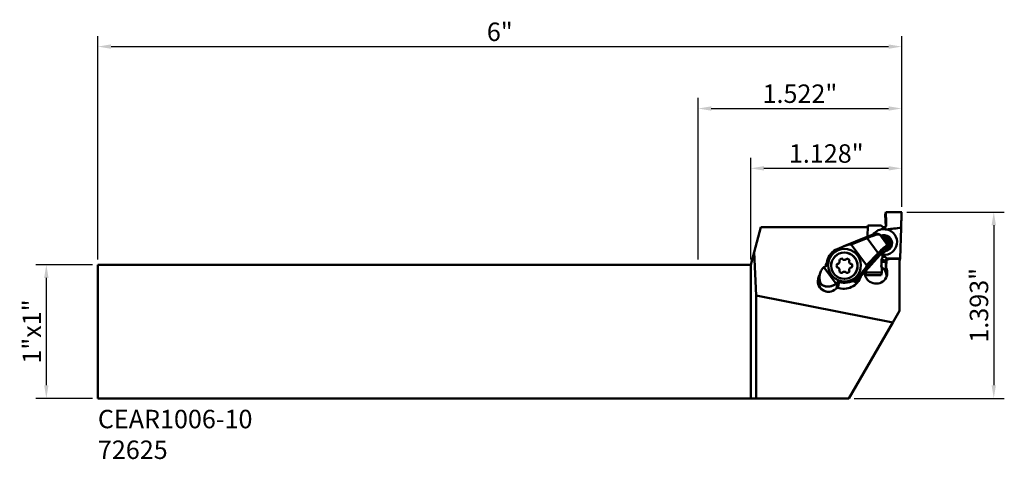
# Model space of a CAD drawing. Extents: x -5.07 to 2.29, y -0.96 to 2.33.
import ezdxf

# ---------------------------------------------------------------- set-up
doc = ezdxf.new("R2010")
doc.units = 0
doc.header["$MEASUREMENT"] = 0
doc.header["$PDMODE"] = 1
doc.layers.get('DEFPOINTS').update_dxf_attribs({"linetype": 'CONTINUOUS'})
for name, color, linetype, lineweight in [('1', 4, 'CONTINUOUS', 50), ('2', 7, 'CONTINUOUS', 25), ('SK1', 4, 'CONTINUOUS', 50), ('SK2', 7, 'CONTINUOUS', 25), ('SK6', 5, 'CONTINUOUS', 35)]:
    doc.layers.add(name, color=color, linetype=linetype, lineweight=lineweight)
doc.styles.add('STANDARD 3.5 mm', font='monos.ttf', dxfattribs={"height": 0.137795})
doc.dimstyles.new('AM_DIN', dxfattribs={"dimtxt": 0.137795, "dimasz": 0.098425, "dimexe": 0.07874, "dimexo": 0.03937, "dimgap": 0.03937, "dimtad": 1, "dimdec": 3, "dimzin": 11, "dimdsep": 46, "dimlunit": 3, "dimtxsty": 'STANDARD 3.5 mm', "dimcen": 0.003543, "dimadec": 0, "dimazin": 2, "dimtm": 1e-09, "dimtfac": 0.707107, "dimtdec": 3, "dimtmove": 0, "dimatfit": 3, "dimfxl": 1, "dimtolj": 1, "dimlwd": -1, "dimarcsym": 0})

# ---------------------------------------------------------------- blocks, each defined once
blk = doc.blocks.new('*D23')
at = {"layer": 'DEFPOINTS', "color": 0, "ltscale": 0.04}
for p in [(1.5217, 2.1306), (1.5217, 0.8929), (-4.4882, 0.5)]:
    blk.add_point(p, dxfattribs=at)
at = {"layer": 'SK2', "color": 0, "lineweight": -2, "ltscale": 0.04}
for p, q in [((-4.4882, 0.5394), (-4.4882, 2.2094)), ((1.5217, 0.9322), (1.5217, 2.2094))]:
    blk.add_line(p, q, dxfattribs=at)
at = {"layer": 'SK2', "color": 0, "ltscale": 0.04}
blk.add_line((-4.3898, 2.1306), (1.4232, 2.1306), dxfattribs=at)
for points in [[(-4.3898, 2.147), (-4.3898, 2.1142), (-4.4882, 2.1306)], [(1.4232, 2.147), (1.4232, 2.1142), (1.5217, 2.1306)]]:
    blk.add_solid(points, dxfattribs=at)
at = {"layer": 'SK2', "color": 0, "ltscale": 0.04, "insert": (-1.4833, 2.2413), "char_height": 0.1378, "attachment_point": 5, "style": 'STANDARD 3.5 mm'}
blk.add_mtext('\\A1;6"', dxfattribs=at)
blk = doc.blocks.new('*D24')
at = {"layer": '2', "color": 0, "lineweight": -2, "ltscale": 0.04}
for p, q in [((0.3937, 0.5394), (0.3937, 1.2992)), ((1.5217, 0.9322), (1.5217, 1.2992))]:
    blk.add_line(p, q, dxfattribs=at)
at = {"layer": '2', "color": 0, "ltscale": 0.04}
blk.add_line((0.4921, 1.2204), (1.4232, 1.2204), dxfattribs=at)
for points in [[(0.4921, 1.2368), (0.4921, 1.204), (0.3937, 1.2204)], [(1.4232, 1.2368), (1.4232, 1.204), (1.5217, 1.2204)]]:
    blk.add_solid(points, dxfattribs=at)
at = {"layer": 'DEFPOINTS', "color": 0, "ltscale": 0.04}
for p in [(1.5217, 1.2204), (1.5217, 0.8929), (0.3937, 0.5)]:
    blk.add_point(p, dxfattribs=at)
at = {"layer": '2', "color": 0, "ltscale": 0.04, "insert": (0.9577, 1.3311), "char_height": 0.1378, "attachment_point": 5, "style": 'STANDARD 3.5 mm'}
blk.add_mtext('\\A1;1.128"', dxfattribs=at)
blk = doc.blocks.new('*D25')
at = {"layer": '2', "color": 0, "lineweight": -2, "ltscale": 0.04}
for p, q in [((1.561, 0.8929), (2.2891, 0.8929)), ((1.1668, -0.5), (2.2891, -0.5))]:
    blk.add_line(p, q, dxfattribs=at)
at = {"layer": '2', "color": 0, "ltscale": 0.04}
blk.add_line((2.2104, 0.7944), (2.2104, -0.4016), dxfattribs=at)
for points in [[(2.194, 0.7944), (2.2268, 0.7944), (2.2104, 0.8929)], [(2.194, -0.4016), (2.2268, -0.4016), (2.2104, -0.5)]]:
    blk.add_solid(points, dxfattribs=at)
at = {"layer": 'DEFPOINTS', "color": 0, "ltscale": 0.04}
for p in [(1.5217, 0.8929), (1.1274, -0.5), (2.2104, -0.5)]:
    blk.add_point(p, dxfattribs=at)
at = {"layer": '2', "color": 0, "ltscale": 0.04, "insert": (2.0997, 0.1964), "char_height": 0.1378, "attachment_point": 5, "rotation": 90, "style": 'STANDARD 3.5 mm'}
blk.add_mtext('\\A1;1.393"', dxfattribs=at)
blk = doc.blocks.new('*D26')
at = {"layer": '2', "color": 0, "lineweight": -2, "ltscale": 0.04}
for p, q in [((0, 0.5394), (0, 1.7464)), ((1.5217, 0.9322), (1.5217, 1.7464))]:
    blk.add_line(p, q, dxfattribs=at)
at = {"layer": '2', "color": 0, "ltscale": 0.04}
blk.add_line((0.0984, 1.6677), (1.4232, 1.6677), dxfattribs=at)
for points in [[(0.0984, 1.6841), (0.0984, 1.6513), (0, 1.6677)], [(1.4232, 1.6841), (1.4232, 1.6513), (1.5217, 1.6677)]]:
    blk.add_solid(points, dxfattribs=at)
at = {"layer": 'DEFPOINTS', "color": 0, "ltscale": 0.04}
for p in [(1.5217, 1.6677), (1.5217, 0.8929), (0, 0.5)]:
    blk.add_point(p, dxfattribs=at)
at = {"layer": '2', "color": 0, "ltscale": 0.04, "insert": (0.7608, 1.7784), "char_height": 0.1378, "attachment_point": 5, "style": 'STANDARD 3.5 mm'}
blk.add_mtext('\\A1;1.522"', dxfattribs=at)
blk = doc.blocks.new('*D27')
at = {"layer": 'DEFPOINTS', "color": 0, "ltscale": 0.04}
for p in [(-4.4882, 0.5), (-4.8739, -0.5), (-4.4882, -0.5)]:
    blk.add_point(p, dxfattribs=at)
at = {"layer": 'SK2', "color": 0, "lineweight": -2, "ltscale": 0.04}
for p, q in [((-4.5275, 0.5), (-4.9527, 0.5)), ((-4.5275, -0.5), (-4.9527, -0.5))]:
    blk.add_line(p, q, dxfattribs=at)
at = {"layer": 'SK2', "color": 0, "ltscale": 0.04}
blk.add_line((-4.8739, 0.4016), (-4.8739, -0.4016), dxfattribs=at)
for points in [[(-4.8903, 0.4016), (-4.8575, 0.4016), (-4.8739, 0.5)], [(-4.8903, -0.4016), (-4.8575, -0.4016), (-4.8739, -0.5)]]:
    blk.add_solid(points, dxfattribs=at)
at = {"layer": 'SK2', "color": 0, "ltscale": 0.04, "insert": (-4.9826, 0), "char_height": 0.1378, "attachment_point": 5, "rotation": 90, "style": 'STANDARD 3.5 mm'}
blk.add_mtext('\\A1;1"x1"', dxfattribs=at)

msp = doc.modelspace()

# ---------------------------------------------------------------- linework, layer by layer
at = {"layer": '1', "ltscale": 0.04}
for p, q in [((1.3993, 0.8721), (1.4034, 0.8929)), ((1.3993, 0.8721), (1.4024, 0.7848)), ((0.4188, 0.5935), (0.4691, 0.7815)), ((0.4691, 0.7815), (1.2678, 0.7815)), ((1.2684, 0.7934), (1.2655, 0.7094)), ((1.266, 0.7815), (1.2684, 0.7934)), ((1.3696, 0.7928), (1.2684, 0.7934)), ((1.3838, 0.7815), (1.3986, 0.7815)), ((1.4048, 0.7888), (1.4064, 0.7965)), ((1.5097, 0.5458), (1.5178, 0.7758)), ((1.2574, 0.7065), (1.0842, 0.6362)), ((1.2573, 0.7064), (1.0842, 0.6362)), ((1.2637, 0.6986), (1.1452, 0.6505)), ((1.2637, 0.6986), (1.3457, 0.5872)), ((1.4165, 0.6459), (1.3585, 0.7247)), ((1.3831, 0.6921), (1.3831, 0.6921)), ((0.3937, 0.5), (0.4188, 0.5935)), ((0.4339, 0.2703), (0.4188, 0.5935)), ((1.0153, 0.6032), (1.0269, 0.6115)), ((1.0269, 0.6115), (1.0741, 0.632)), ((1.1452, 0.6505), (1.2592, 0.4957)), ((1.3787, 0.5821), (1.3804, 0.5909)), ((1.4131, 0.6162), (1.4157, 0.6295)), ((1.4159, 0.6215), (1.4185, 0.635)), ((0.9627, 0.5222), (0.9562, 0.4893)), ((1.3525, 0.5763), (1.219, 0.4351)), ((1.359, 0.5708), (1.2276, 0.4273)), ((1.2592, 0.4957), (1.3457, 0.5872)), ((1.3703, 0.5212), (1.4057, 0.521)), ((1.4031, 0.5077), (1.4088, 0.5363)), ((1.404, 0.5232), (1.4086, 0.5464)), ((1.404, 0.5232), (1.4062, 0.5232)), ((1.4066, 0.4757), (1.4088, 0.5363)), ((1.4086, 0.5464), (1.5097, 0.5458)), ((1.4356, 0.5437), (1.4088, 0.5363)), ((1.5059, 0.5445), (1.4356, 0.5437)), ((1.5059, 0.5264), (1.5097, 0.5458)), ((1.5059, 0.5445), (1.5059, 0.1555)), ((0, 0.5), (0.3937, 0.5)), ((0.3937, -0.5), (0.3937, 0.5)), ((1.0311, 0.3578), (0.9407, 0.4805)), ((0.9596, 0.4935), (0.9603, 0.4971)), ((1.2527, 0.4547), (1.2515, 0.4213)), ((1.2515, 0.4213), (1.2558, 0.4427)), ((1.3693, 0.4869), (1.37, 0.5049)), ((1.3693, 0.4869), (1.3712, 0.4965)), ((1.401, 0.4472), (1.4031, 0.5077)), ((1.401, 0.4472), (1.4066, 0.4757)), ((0.9091, 0.4262), (0.9013, 0.3869)), ((0.9091, 0.4262), (0.9013, 0.3869)), ((1.0338, 0.322), (1.0429, 0.3682)), ((1.0532, 0.3709), (1.0444, 0.3262)), ((1.1681, 0.3652), (1.1728, 0.3891)), ((1.1845, 0.3974), (1.1728, 0.3891)), ((1.1845, 0.3974), (1.1799, 0.3743)), ((1.219, 0.4351), (1.1845, 0.3974)), ((1.2515, 0.4213), (1.3696, 0.4206)), ((1.3696, 0.4206), (1.3737, 0.4413)), ((1.0193, 0.3117), (1.0412, 0.3273)), ((0.4339, -0.5), (0.4339, 0.2703)), ((1.4553, 0.0678), (0.4339, 0.2703)), ((1.5059, 0.1555), (1.4553, 0.0678)), ((1.4553, 0.0678), (1.1274, -0.5)), ((1.1274, -0.5), (0, -0.5))]:
    msp.add_line(p, q, dxfattribs=at)
msp.add_circle((1.0932, 0.492), 0.0981, dxfattribs=at)
for centre, radius, start, end in [((1.0338, 0.5263), 0.0242, 303.07277, 356.92723), ((1.06, 0.532), 0.00472, 146.92722, 225), ((1.0763, 0.5213), 0.0242, 93.07277, 146.92723), ((1.0533, 0.5253), 0.00472, 356.92723, 45), ((1.0753, 0.5408), 0.00472, 15, 93.07277), ((1.0844, 0.5433), 0.00472, 195, 243.07277), ((1.0932, 0.5606), 0.0242, 243.07277, 296.92723), ((1.1021, 0.5433), 0.00472, 296.92722, 345), ((1.1112, 0.5408), 0.00472, 86.92723, 165), ((1.1102, 0.5213), 0.0242, 33.07277, 86.92723), ((1.1332, 0.5253), 0.00472, 135, 183.07277), ((1.1526, 0.5263), 0.0242, 183.07277, 236.92723), ((1.1265, 0.532), 0.00472, 315, 33.07278), ((1.0594, 0.492), 0.0242, 153.07277, 206.92723), ((1.042, 0.5009), 0.00472, 75, 153.07277), ((1.042, 0.4832), 0.00472, 206.92723, 285), ((1.0445, 0.51), 0.00472, 255, 303.07278), ((1.0445, 0.4741), 0.00472, 56.92722, 105), ((1.0338, 0.4577), 0.0242, 3.07277, 56.92723), ((1.06, 0.4521), 0.00472, 135, 213.07278), ((1.0763, 0.4628), 0.0242, 213.07277, 266.92723), ((1.0533, 0.4588), 0.00472, 315, 3.07277), ((1.0753, 0.4433), 0.00472, 266.92723, 345), ((1.0844, 0.4408), 0.00472, 116.92722, 165), ((1.0932, 0.4234), 0.0242, 63.07277, 116.92723), ((1.1021, 0.4408), 0.00472, 15, 63.07278), ((1.1112, 0.4433), 0.00472, 195, 273.07277), ((1.1102, 0.4628), 0.0242, 273.07277, 326.92723), ((1.1526, 0.4577), 0.0242, 123.07277, 176.92723), ((1.1332, 0.4588), 0.00472, 176.92723, 225), ((1.1265, 0.4521), 0.00472, 326.92722, 45), ((1.142, 0.51), 0.00472, 236.92722, 285), ((1.142, 0.4741), 0.00472, 75, 123.07278), ((1.1445, 0.5009), 0.00472, 26.92723, 105), ((1.1445, 0.4832), 0.00472, 255, 333.07277), ((1.1271, 0.492), 0.0242, 333.07277, 26.92723)]:
    msp.add_arc(centre, radius, start, end, dxfattribs=at)
for centre, major_axis, ratio, start_param, end_param in [((1.3891, 0.6696), (0.0965, -0.0191), 0.984225, 1.684499, 2.738797), ((1.3876, 0.8005), (0.0193, -0.0038), 0.984225, 3.745955, 5.059722), ((1.3891, 0.6696), (0.0965, -0.0191), 0.984225, 4.826092, 7.826851), ((1.2617, 0.6955), (0.0044, -0.0109), 0.260062, 1.755702, 3.141668), ((1.2617, 0.6955), (0.0044, -0.0109), 0.260062, 1.755702, 3.046246), ((1.3873, 0.6606), (0.0614, -0.0122), 0.984225, 0, 2.151993), ((1.3869, 0.6587), (-0.0579, 0.0115), 0.984225, 4.947421, 5.253137), ((1.3852, 0.6498), (0.0579, -0.0115), 0.984225, 0.07815, 1.990005), ((1.3831, 0.6378), (-0.0586, 0.0116), 0.984225, 4.90501, 4.969805), ((1.3831, 0.6378), (-0.0586, 0.0116), 0.984225, 3.372011, 4.90501), ((1.3831, 0.6378), (-0.0541, 0.0107), 0.984225, 3.164469, 4.90501), ((1.3869, 0.6587), (-0.0579, 0.0115), 0.984225, 4.90501, 4.947421), ((1.3802, 0.6287), (-0.0599, 0.0119), 0.984225, 4.261376, 4.824899), ((1.3824, 0.6344), (-0.0541, 0.0107), 0.984225, 3.221018, 4.837269), ((1.3869, 0.6587), (-0.0579, 0.0115), 0.984225, 4.368878, 4.90501), ((1.3798, 0.6267), (0.0483, -0.0096), 0.984225, 0, 1.396438), ((1.3869, 0.6587), (-0.0579, 0.0115), 0.984225, 2.008266, 4.368878), ((1.0941, 0.4961), (0.1313, -0.026), 0.984225, 2.393119, 3.333045), ((1.079, 0.6213), (-0.0665, -0.0288), 0.16131, 3.178534, 4.714867), ((1.3873, 0.6606), (0.0614, -0.0122), 0.984225, 5.080939, 6.283185), ((1.3728, 0.5912), (-0.0396, 0.0078), 0.984225, 3.701486, 3.848846), ((1.3728, 0.5912), (-0.0483, 0.0096), 0.984225, 3.72279, 3.897737), ((1.407, 0.6373), (0.0116, -0.0023), 0.984225, 5.744152, 6.282038), ((1.3437, 0.5841), (0.00858, -0.00811), 0.309463, 0.095648, 1.631982), ((1.3638, 0.6583), (-0.0772, 0.0153), 0.984225, 1.834504, 1.95341), ((1.3859, 0.5155), (0.0193, -0.0038), 0.984225, 0.604363, 2.720524), ((1.3905, 0.5388), (0.0193, -0.0038), 0.984225, 0.604363, 1.918129), ((0.9859, 0.4192), (0.0753, -0.0149), 0.984225, 2.185925, 2.393119), ((1.086, 0.4553), (0.1352, -0.0268), 0.984225, 2.901966, 3.103921), ((0.9504, 0.4972), (0.00965, -0.00191), 0.984225, 5.327517, 6.474637), ((1.2103, 0.443), (-0.0486, -0.053), 0.163406, 1.573148, 3.109482), ((1.3296, 0.4417), (0.083, -0.0165), 0.984225, 3.282454, 6.902707), ((1.324, 0.4131), (-0.083, 0.0165), 0.984225, 6.036845, 6.10717), ((1.3122, 0.4989), (0.0579, -0.0115), 0.984225, 6.210848, 6.441125), ((1.324, 0.4131), (-0.083, 0.0165), 0.984225, 3.761114, 4.341132), ((1.324, 0.4131), (-0.083, 0.0165), 0.984225, 3.317638, 4.341132), ((0.9729, 0.3745), (0.0772, -0.0153), 0.984225, 2.744845, 5.536298), ((0.9657, 0.3383), (0.0772, -0.0153), 0.984225, 2.739691, 2.901139), ((0.9766, 0.372), (-0.0753, 0.0149), 0.984225, 0.000002, 1.590638), ((0.9859, 0.4192), (0.0753, -0.0149), 0.984225, 5.534712, 5.741907), ((1.086, 0.4553), (0.1352, -0.0268), 0.984225, 4.573747, 6.163184), ((1.0502, 0.3616), (0.00965, -0.00191), 0.984225, 1.453194, 2.600314), ((1.0941, 0.4961), (0.1313, -0.026), 0.984225, 4.594787, 5.534712), ((1.0847, 0.449), (-0.1313, 0.026), 0.984225, 2.51876, 3.018472), ((1.0788, 0.4191), (-0.1352, 0.0268), 0.984225, 3.278058, 3.307314)]:
    msp.add_ellipse(centre, major_axis=major_axis, ratio=ratio, start_param=start_param, end_param=end_param, dxfattribs=at)
for centre, major_axis in [((1.0941, 0.4961), (0.1207, -0.0239)), ((1.0932, 0.492), (-0.0975, 0.0193))]:
    msp.add_ellipse(centre, major_axis=major_axis, ratio=0.984225, dxfattribs=at)
for points, knots in [([(1.4034, 0.8929), (1.4038, 0.8769), (1.4043, 0.8609), (1.405, 0.8343), (1.4053, 0.8234), (1.4059, 0.8074), (1.4061, 0.8018), (1.4064, 0.7965)], [0, 0, 0, 0, 0.491291, 0.491291, 0.819906, 0.819906, 1, 1, 1, 1]), ([(1.5217, 0.8929), (1.5159, 0.8929), (1.5101, 0.8929), (1.4904, 0.8929), (1.4765, 0.8929), (1.4493, 0.8929), (1.4361, 0.8929), (1.4164, 0.8929), (1.4099, 0.8929), (1.4034, 0.8929)], [0, 0, 0, 0, 0.14688, 0.14688, 0.500085, 0.500085, 0.835693, 0.835693, 1, 1, 1, 1]), ([(1.5178, 0.7758), (1.5178, 0.779), (1.5178, 0.7832), (1.5179, 0.7933), (1.5181, 0.7993), (1.5184, 0.8119), (1.5186, 0.8186), (1.5193, 0.8365), (1.5198, 0.8478), (1.5207, 0.8703), (1.5212, 0.8816), (1.5217, 0.8929)], [0, 0, 0, 0, 0.162885, 0.162885, 0.326275, 0.326275, 0.482028, 0.482028, 0.740674, 0.740674, 1, 1, 1, 1]), ([(1.3979, 0.781), (1.397, 0.7808), (1.396, 0.7807), (1.3943, 0.7807), (1.3936, 0.7807), (1.3921, 0.781), (1.3914, 0.7811), (1.3907, 0.7813)], [0, 0, 0, 0, 0.420479, 0.420479, 0.716706, 0.716706, 1, 1, 1, 1]), ([(1.4064, 0.7965), (1.4065, 0.7943), (1.4062, 0.7921), (1.4048, 0.7882), (1.4037, 0.7863), (1.4011, 0.7833), (1.3996, 0.782), (1.3979, 0.781)], [0, 0, 0, 0, 0.348462, 0.348462, 0.696091, 0.696091, 1, 1, 1, 1]), ([(1.5178, 0.7758), (1.5, 0.7739), (1.4821, 0.772), (1.4463, 0.7681), (1.4284, 0.7661), (1.4105, 0.7641)], [0, 0, 0, 0, 0.499999, 0.499999, 1, 1, 1, 1]), ([(1.3569, 0.7256), (1.3548, 0.7273), (1.3483, 0.7309), (1.3378, 0.7304), (1.3228, 0.7281), (1.3062, 0.7238), (1.2842, 0.7167), (1.2671, 0.7103), (1.2576, 0.7065)], [0, 0, 0, 0, 0.106664, 0.306727, 0.442746, 0.603287, 0.788615, 1, 1, 1, 1]), ([(1.3569, 0.7256), (1.3547, 0.7272), (1.3481, 0.7309), (1.3375, 0.7303), (1.3226, 0.728), (1.306, 0.7237), (1.2841, 0.7167), (1.2671, 0.7103), (1.2576, 0.7065)], [0, 0, 0, 0, 0.106503, 0.307985, 0.444176, 0.604066, 0.788439, 1, 1, 1, 1]), ([(1.3575, 0.7254), (1.3573, 0.7256), (1.3554, 0.7268), (1.3476, 0.7271), (1.3286, 0.7231), (1.3002, 0.7138), (1.2762, 0.7038), (1.2637, 0.6986)], [0, 0, 0, 0, 0.026805, 0.240221, 0.473385, 0.726576, 1, 1, 1, 1]), ([(1.3575, 0.7254), (1.3573, 0.7256), (1.3554, 0.7268), (1.3476, 0.7271), (1.3286, 0.7231), (1.3002, 0.7138), (1.2762, 0.7038), (1.2637, 0.6986)], [0, 0, 0, 0, 0.027438, 0.240715, 0.473728, 0.726754, 1, 1, 1, 1]), ([(1.3457, 0.5872), (1.3536, 0.5951), (1.369, 0.6104), (1.3882, 0.6277), (1.4025, 0.6394), (1.4116, 0.6457), (1.415, 0.6469), (1.4158, 0.6465), (1.4159, 0.6465)], [0, 0, 0, 0, 0.22545, 0.437033, 0.634863, 0.819085, 0.98988, 1, 1, 1, 1]), ([(1.359, 0.5708), (1.3617, 0.5737), (1.3643, 0.5765), (1.3697, 0.582), (1.3724, 0.5847), (1.3761, 0.5881), (1.3773, 0.5892), (1.3791, 0.5906), (1.3797, 0.5911), (1.3804, 0.5913), (1.3805, 0.5912), (1.3804, 0.5909)], [0, 0, 0, 0, 0.269304, 0.269304, 0.57466, 0.57466, 0.756637, 0.756637, 0.892522, 0.892522, 1, 1, 1, 1]), ([(1.3787, 0.5821), (1.3832, 0.586), (1.388, 0.5904), (1.3965, 0.5986), (1.3997, 0.6019), (1.4063, 0.6087), (1.4098, 0.6125), (1.4131, 0.6162)], [0, 0, 0, 0, 0.487855, 0.487855, 0.750325, 0.750325, 1, 1, 1, 1]), ([(1.4159, 0.6216), (1.4157, 0.6209), (1.4155, 0.6201), (1.4149, 0.6187), (1.4145, 0.618), (1.4137, 0.617), (1.4134, 0.6166), (1.4131, 0.6162)], [0, 0, 0, 0, 0.409497, 0.409497, 0.782846, 0.782846, 1, 1, 1, 1]), ([(1.37, 0.5336), (1.3699, 0.5361), (1.3703, 0.5385), (1.3718, 0.5431), (1.3729, 0.5453), (1.3756, 0.5488), (1.3772, 0.5504), (1.3789, 0.5516)], [0, 0, 0, 0, 0.348462, 0.348462, 0.696091, 0.696091, 1, 1, 1, 1]), ([(1.3737, 0.4413), (1.3731, 0.4561), (1.3724, 0.4707), (1.3713, 0.4952), (1.3708, 0.5054), (1.3703, 0.5218), (1.3701, 0.5278), (1.37, 0.5336)], [0, 0, 0, 0, 0.491291, 0.491291, 0.819906, 0.819906, 1, 1, 1, 1]), ([(1.3789, 0.5516), (1.38, 0.5527), (1.3812, 0.5537), (1.3832, 0.5553), (1.3841, 0.5559), (1.3858, 0.557), (1.3866, 0.5575), (1.3875, 0.5579)], [0, 0, 0, 0, 0.420479, 0.420479, 0.716706, 0.716706, 1, 1, 1, 1]), ([(0.9407, 0.4805), (0.9331, 0.4744), (0.9267, 0.4669), (0.9157, 0.4492), (0.9117, 0.4384), (0.9062, 0.4131), (0.9064, 0.3983), (0.911, 0.3737), (0.9146, 0.3633), (0.9196, 0.3538), (0.9196, 0.3537), (0.9197, 0.3536)], [0, 0, 0, 0, 0.179173, 0.179173, 0.409215, 0.409215, 0.733956, 0.733956, 0.997318, 0.997318, 1, 1, 1, 1]), ([(1.2558, 0.4427), (1.2615, 0.4426), (1.2673, 0.4426), (1.287, 0.4423), (1.3009, 0.4422), (1.328, 0.4419), (1.3412, 0.4417), (1.3608, 0.4415), (1.3673, 0.4414), (1.3737, 0.4413)], [0, 0, 0, 0, 0.146923, 0.146923, 0.500142, 0.500142, 0.83575, 0.83575, 1, 1, 1, 1]), ([(1.1681, 0.3652), (1.1682, 0.3653), (1.1683, 0.3654), (1.1723, 0.3684), (1.1761, 0.3713), (1.1799, 0.3743)], [0, 0, 0, 0, 0.030496, 0.030496, 1, 1, 1, 1]), ([(1.1799, 0.3743), (1.1832, 0.3776), (1.1865, 0.381), (1.1899, 0.3848), (1.1963, 0.3918), (1.2024, 0.3991), (1.2149, 0.4133), (1.2213, 0.4204), (1.2276, 0.4273)], [0, 0, 0, 0, 0.21633, 0.21633, 0.21633, 0.609395, 0.609395, 1, 1, 1, 1]), ([(0.9197, 0.3536), (0.9197, 0.3535), (0.9198, 0.3535), (0.9257, 0.3482), (0.9329, 0.344), (0.9513, 0.3373), (0.9634, 0.3354), (0.9862, 0.3371), (0.9966, 0.3393), (1.0151, 0.3469), (1.0234, 0.3516), (1.0311, 0.3578)], [0, 0, 0, 0, 0.002682, 0.002682, 0.266044, 0.266044, 0.590785, 0.590785, 0.820827, 0.820827, 1, 1, 1, 1]), ([(0.9197, 0.3536), (0.9306, 0.3438), (0.9463, 0.3371), (0.9851, 0.3354), (1.0096, 0.3405), (1.0311, 0.3578)], [0, 0, 0, 0, 0.5, 0.5, 1, 1, 1, 1])]:
    msp.add_open_spline(points, degree=3, knots=knots, dxfattribs=at)
for points, degree in [([(1.3968, 0.7662), (1.3946, 0.7712), (1.3925, 0.7762), (1.3907, 0.7813)], 3), ([(1.3968, 0.7662), (1.3973, 0.7655), (1.3978, 0.7648), (1.3983, 0.7641)], 3), ([(1.3979, 0.781), (1.3979, 0.7743), (1.398, 0.7685), (1.3983, 0.7641)], 3), ([(1.4105, 0.7641), (1.4065, 0.7642), (1.4024, 0.7642), (1.3983, 0.7641)], 3), ([(1.2569, 0.7061), (1.2741, 0.7131), (1.2893, 0.7183)], 2), ([(1.4157, 0.6295), (1.4165, 0.6331), (1.408, 0.6292), (1.3906, 0.6146), (1.3665, 0.5911), (1.3525, 0.5763)], 2), ([(1.3817, 0.5915), (1.3805, 0.5913), (1.3793, 0.5911), (1.3781, 0.5909)], 3), ([(1.4187, 0.6402), (1.4181, 0.6442), (1.415, 0.6467)], 2), ([(1.3626, 0.5746), (1.3643, 0.5748), (1.366, 0.575), (1.3676, 0.5751)], 3), ([(1.3676, 0.5751), (1.3716, 0.5747), (1.3756, 0.5744), (1.3797, 0.5743)], 3), ([(1.3789, 0.5516), (1.3793, 0.5598), (1.3796, 0.5676), (1.3797, 0.5743)], 3), ([(1.3813, 0.573), (1.3808, 0.5735), (1.3802, 0.5739), (1.3797, 0.5743)], 3), ([(1.3813, 0.573), (1.3835, 0.5681), (1.3856, 0.563), (1.3875, 0.5579)], 3), ([(1.2447, 0.4429), (1.2457, 0.4453), (1.2467, 0.4478), (1.248, 0.4502)], 3), ([(1.2562, 0.4586), (1.2561, 0.4533), (1.2559, 0.448), (1.2558, 0.4427)], 3)]:
    msp.add_open_spline(points, degree=degree, dxfattribs=at)
at = {"layer": 'SK1', "ltscale": 0.04}
for p, q in [((-4.4882, 0.5), (0, 0.5)), ((-4.4882, -0.5), (-4.4882, 0.5)), ((0, -0.5), (-4.4882, -0.5))]:
    msp.add_line(p, q, dxfattribs=at)

# ---------------------------------------------------------------- texts
at = {"layer": 'SK6', "ltscale": 0.04, "insert": (-4.4882, -0.5852), "char_height": 0.137795, "attachment_point": 1, "style": 'STANDARD 3.5 mm'}
msp.add_mtext_dynamic_manual_height_columns('CEAR1006-10\\P72625', width=1.392846, gutter_width=25, heights=[0], dxfattribs=at)

# ---------------------------------------------------------------- dimensions: what is measured, and where the dimension line sits
at = {"layer": '2', "ltscale": 0.04}
for base, p1, picture, middle in [((1.5217, 1.6677), (0, 0.5), '*D26', (0.7608, 1.6677)), ((1.5217, 1.2204), (0.3937, 0.5), '*D24', (0.9577, 1.2204))]:
    dim = msp.add_linear_dim(base=base, p1=p1, p2=(1.5217, 0.8929), dimstyle='AM_DIN', override={"dimtol": 0, "dimlim": 0, "dimtp": 0, "dimtm": 1e-09, "dimtfac": 0.707107, "dimtdec": 2, "dimtolj": 1, "dimtzin": 8}, dxfattribs=at)
    dim.commit()
    dim.dimension.update_dxf_attribs({"geometry": picture, "text_midpoint": middle, "dimtype": 160})
dim = msp.add_linear_dim(base=(2.2104, -0.5), p1=(1.5217, 0.8929), p2=(1.1274, -0.5), angle=90, dimstyle='AM_DIN', override={"dimtol": 0, "dimlim": 0, "dimtp": 0, "dimtm": 1e-09, "dimtfac": 0.707107, "dimtdec": 2, "dimtolj": 1, "dimtzin": 8}, dxfattribs=at)
dim.commit()
dim.dimension.update_dxf_attribs({"geometry": '*D25', "text_midpoint": (2.0997, 0.1964)})
at = {"layer": 'SK2', "ltscale": 0.04}
dim = msp.add_linear_dim(base=(1.5217, 2.1306), p1=(-4.4882, 0.5), p2=(1.5217, 0.8929), dimstyle='AM_DIN', override={"dimdec": 1, "dimtdec": 2}, dxfattribs=at)
dim.commit()
dim.dimension.update_dxf_attribs({"geometry": '*D23', "text_midpoint": (-1.4833, 2.2413)})
dim = msp.add_linear_dim(base=(-4.8739, -0.5), p1=(-4.4882, 0.5), p2=(-4.4882, -0.5), angle=90, text='<>x1"', dimstyle='AM_DIN', override={"dimtol": 0, "dimlim": 0, "dimtp": 0, "dimtm": 1e-09, "dimtfac": 0.707107, "dimtdec": 2, "dimtolj": 1, "dimtzin": 8}, dxfattribs=at)
dim.commit()
dim.dimension.update_dxf_attribs({"geometry": '*D27', "text_midpoint": (-4.9826, 0)})

doc.saveas('drawing.dxf')
